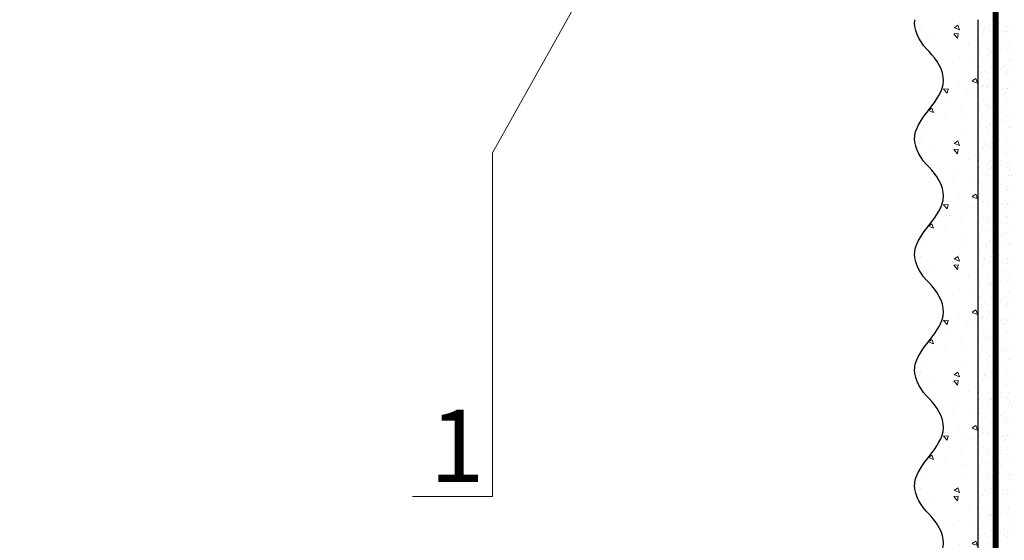
# Model space of a CAD drawing. Units: millimetres. Extents: x 435 to 39858, y -28550 to 2974.
# Drawn here: x 17039 to 17379, y -20615 to -20435 of the extents above; entities that cross this region are included whole.
import ezdxf
from ezdxf import colors
from ezdxf.entities.mleader import LeaderData, LeaderLine
from ezdxf.math import Vec2, Vec3

# ---------------------------------------------------------------- set-up
doc = ezdxf.new("R2010")
doc.units = ezdxf.units.MM
doc.linetypes.add('Штриховая', pattern=[6, 2, -2, 2])
doc.layers.get('0').update_dxf_attribs({"lineweight": 30})
doc.layers.add('TN-АННОТАЦИИ', color=7, linetype='Continuous', lineweight=20, true_color=0x000000)
for name, color, linetype, lineweight in [('TN-ГРУНТОВКА', 6, 'Continuous', 15), ('ТН_Штрих Штукатурка', 7, 'Continuous', 15), ('ТН_Штукатурка', 7, 'Continuous', 25)]:
    doc.layers.add(name, color=color, linetype=linetype, lineweight=lineweight)
doc.styles.add('TN-Текст', font='isocpeur.ttf')

# ---------------------------------------------------------------- blocks, each defined once
blk = doc.blocks.new('*U92')
at = {"layer": 'ТН_Штрих Штукатурка', "ltscale": 100}
h = blk.add_hatch(dxfattribs=at)
h.set_pattern_fill('AR-SAND', color=256, scale=0.1, angle=180, style=0)
h.set_pattern_definition([(217.5, (852.9999999999773, 59398.9397012332), (0.1600031295984064, -4.894132373293424), [0, -3.860800000000001, 0, -4.318000000000001, 0, -4.1275]), (187.5, (852.9999999999773, 59398.9397012332), (-4.495232831380023, -7.168251005683545), [0, -2.082799999999998, 0, -3.479799999999998, 0, -1.333499999999999]), (147.5, (856.1241999999829, 59398.9397012332), (-7.90992370241458, -0.01437184678545994), [0, -1.269999999999999, 0, -4.571999999999996, 0, -5.968999999999996]), (137.5, (856.1241999999829, 59398.9397012332), (-7.635564524722971, -2.229293232572165), [0, -0.635, 0, -2.9972, 0, -3.429])])
h.paths.add_polyline_path([(-3.83693077310454e-13, 879.9999999999999), (11.99999999999962, 879.9999999999999), (11.9999999999996, 919.9999999999926), (-4.014566457044533e-13, 919.9999999999926)])
h = blk.add_hatch(dxfattribs=at)
h.set_pattern_fill('AR-CONC', color=256, scale=0.1, angle=180, style=0)
h.set_pattern_definition([(230.0000000000001, (-3.83693077310454e-13, 879.9999999999999), (-18.2184668996004, 1.593908553890302), [1.905, -20.955]), (175, (-3.83693077310454e-13, 879.9999999999999), (3.524342142496941, -19.10568452390352), [1.524, -16.764058417]), (280.4514447, (-1.518200700000384, 880.1328253499998), (-14.69412470903532, -17.51177519121952), [1.61900088, -17.80902446]), (226.1842, (-3.817481644113991e-13, 874.9199999999998), (-27.107904089213, 4.204232793272705), [2.857499999999999, -31.43249999999999]), (276.6355576100001, (-2.258990000000382, 875.2703499999999), (-23.74041340515029, -24.74261245977216), [2.428502314, -26.713560816]), (171.18415117, (-3.817481644113991e-13, 874.9199999999998), (-23.74041340649769, -24.74261245855328), [2.285996707, -25.145973192]), (201, (-2.540000000000382, 876.1899999999998), (-15.16143912691325, 10.22651981870876), [1.905, -20.955]), (146.0000000000001, (-2.540000000000382, 876.1899999999998), (-6.1802028347647, -18.41879661223193), [1.524, -16.764]), (251.451445, (-3.803453260000382, 877.0422099899998), (-21.34164192787161, -8.192276888590532), [1.61900088, -17.80899376]), (217.5, (-3.83693077310454e-13, 879.9999999999999), (-0.3088603250591784, -8.455503887315311), [0, -16.5608, 0, -17.018, 0, -16.8275]), (187.5, (-3.83693077310454e-13, 879.9999999999999), (-6.681966251030572, -10.01805748181195), [0, -9.702799999999998, 0, -16.1798, 0, -6.4135]), (147.5, (5.664199999999616, 879.9999999999999), (-13.55905951668714, 0.5728743992673392), [0, -6.35, 0, -19.812, 0, -26.289]), (137.5, (8.204199999999616, 879.9999999999999), (-14.8129181386018, -2.542649103333309), [0, -8.254999999999999, 0, -13.1572, 0, -18.669])])
edge = h.paths.add_edge_path()
edge.add_line((11.9999999999996, 919.9999999999999), (11.99999999999962, 879.9999999999999))
edge.add_line((11.99999999999962, 879.9999999999999), (33.91626297328014, 879.9999999999999))
edge.add_spline(control_points=[(33.91626297328014, 879.9999999999999), (33.46087830081644, 883.1248807340904), (28.74975791948255, 889.265895466959), (21.55795630720285, 898.6405146831743), (26.36476861651982, 906.304469849652), (28.9999999999996, 908.9397012331318), (31.63523138347325, 911.5749326166055), (34.28108439063157, 915.7934661309243), (33.96735444011308, 919.6494068640494), (33.91626297328004, 919.9999999999999)], knot_values=[0, 0, 0, 0, 10.05250795184849, 21.23284783932141, 32.41318772684639, 32.41318772684639, 32.41318772684639, 43.59352761434533, 44.72135954999594, 44.72135954999594, 44.72135954999594, 44.72135954999594], degree=3, periodic=0)
edge.add_line((33.91626297328004, 919.9999999999999), (11.99999999999959, 919.9999999999999))
h = blk.add_hatch(dxfattribs=at)
h.set_pattern_fill('AR-SAND', color=256, scale=0.1, angle=180, style=0)
h.set_pattern_definition([(217.5, (852.9999999999773, 59358.9397012332), (0.1600031295984064, -4.894132373293424), [0, -3.860800000000001, 0, -4.318000000000001, 0, -4.1275]), (187.5, (852.9999999999773, 59358.9397012332), (-4.495232831380023, -7.168251005683545), [0, -2.082799999999998, 0, -3.479799999999998, 0, -1.333499999999999]), (147.5, (856.1241999999829, 59358.9397012332), (-7.90992370241458, -0.01437184678545994), [0, -1.269999999999999, 0, -4.571999999999996, 0, -5.968999999999996]), (137.5, (856.1241999999829, 59358.9397012332), (-7.635564524722971, -2.229293232572165), [0, -0.635, 0, -2.9972, 0, -3.429])])
h.paths.add_polyline_path([(-3.659295089164515e-13, 839.9999999999999), (11.99999999999963, 839.9999999999999), (11.99999999999962, 879.9999999999926), (-3.836930773104508e-13, 879.9999999999926)])
h = blk.add_hatch(dxfattribs=at)
h.set_pattern_fill('AR-CONC', color=256, scale=0.1, angle=180, style=0)
h.set_pattern_definition([(230.0000000000001, (-3.659295089164515e-13, 839.9999999999999), (-18.2184668996004, 1.593908553890302), [1.905, -20.955]), (175, (-3.659295089164515e-13, 839.9999999999999), (3.524342142496941, -19.10568452390352), [1.524, -16.764058417]), (280.4514447, (-1.518200700000366, 840.1328253499998), (-14.69412470903532, -17.51177519121952), [1.61900088, -17.80902446]), (226.1842, (-3.639845960173966e-13, 834.9199999999998), (-27.107904089213, 4.204232793272705), [2.857499999999999, -31.43249999999999]), (276.6355576100001, (-2.258990000000364, 835.2703499999999), (-23.74041340515029, -24.74261245977216), [2.428502314, -26.713560816]), (171.18415117, (-3.639845960173966e-13, 834.9199999999998), (-23.74041340649769, -24.74261245855328), [2.285996707, -25.145973192]), (201, (-2.540000000000365, 836.1899999999998), (-15.16143912691325, 10.22651981870876), [1.905, -20.955]), (146.0000000000001, (-2.540000000000365, 836.1899999999998), (-6.1802028347647, -18.41879661223193), [1.524, -16.764]), (251.451445, (-3.803453260000365, 837.0422099899998), (-21.34164192787161, -8.192276888590532), [1.61900088, -17.80899376]), (217.5, (-3.659295089164515e-13, 839.9999999999999), (-0.3088603250591784, -8.455503887315311), [0, -16.5608, 0, -17.018, 0, -16.8275]), (187.5, (-3.659295089164515e-13, 839.9999999999999), (-6.681966251030572, -10.01805748181195), [0, -9.702799999999998, 0, -16.1798, 0, -6.4135]), (147.5, (5.664199999999634, 839.9999999999999), (-13.55905951668714, 0.5728743992673392), [0, -6.35, 0, -19.812, 0, -26.289]), (137.5, (8.204199999999634, 839.9999999999999), (-14.8129181386018, -2.542649103333309), [0, -8.254999999999999, 0, -13.1572, 0, -18.669])])
edge = h.paths.add_edge_path()
edge.add_line((11.99999999999962, 879.9999999999999), (11.99999999999963, 839.9999999999999))
edge.add_line((11.99999999999963, 839.9999999999999), (33.91626297328015, 839.9999999999999))
edge.add_spline(control_points=[(33.91626297328016, 839.9999999999999), (33.46087830081646, 843.1248807340904), (28.74975791948257, 849.265895466959), (21.55795630720286, 858.6405146831743), (26.36476861651984, 866.304469849652), (28.99999999999962, 868.9397012331318), (31.63523138347327, 871.5749326166055), (34.28108439063159, 875.7934661309243), (33.96735444011311, 879.6494068640494), (33.91626297328006, 879.9999999999999)], knot_values=[0, 0, 0, 0, 10.05250795184849, 21.23284783932141, 32.41318772684639, 32.41318772684639, 32.41318772684639, 43.59352761434533, 44.72135954999594, 44.72135954999594, 44.72135954999594, 44.72135954999594], degree=3, periodic=0)
edge.add_line((33.91626297328006, 879.9999999999999), (11.99999999999962, 879.9999999999999))
h = blk.add_hatch(dxfattribs=at)
h.set_pattern_fill('AR-SAND', color=256, scale=0.1, angle=180, style=0)
h.set_pattern_definition([(217.5, (852.9999999999773, 59318.9397012332), (0.1600031295984064, -4.894132373293424), [0, -3.860800000000001, 0, -4.318000000000001, 0, -4.1275]), (187.5, (852.9999999999773, 59318.9397012332), (-4.495232831380023, -7.168251005683545), [0, -2.082799999999998, 0, -3.479799999999998, 0, -1.333499999999999]), (147.5, (856.1241999999829, 59318.9397012332), (-7.90992370241458, -0.01437184678545994), [0, -1.269999999999999, 0, -4.571999999999996, 0, -5.968999999999996]), (137.5, (856.1241999999829, 59318.9397012332), (-7.635564524722971, -2.229293232572165), [0, -0.635, 0, -2.9972, 0, -3.429])])
h.paths.add_polyline_path([(-3.48165940522449e-13, 799.9999999999999), (11.99999999999965, 799.9999999999999), (11.99999999999963, 839.9999999999926), (-3.659295089164483e-13, 839.9999999999926)])
h = blk.add_hatch(dxfattribs=at)
h.set_pattern_fill('AR-CONC', color=256, scale=0.1, angle=180, style=0)
h.set_pattern_definition([(230.0000000000001, (-3.48165940522449e-13, 799.9999999999999), (-18.2184668996004, 1.593908553890302), [1.905, -20.955]), (175, (-3.48165940522449e-13, 799.9999999999999), (3.524342142496941, -19.10568452390352), [1.524, -16.764058417]), (280.4514447, (-1.518200700000348, 800.1328253499998), (-14.69412470903532, -17.51177519121952), [1.61900088, -17.80902446]), (226.1842, (-3.462210276233941e-13, 794.9199999999998), (-27.107904089213, 4.204232793272705), [2.857499999999999, -31.43249999999999]), (276.6355576100001, (-2.258990000000347, 795.2703499999999), (-23.74041340515029, -24.74261245977216), [2.428502314, -26.713560816]), (171.18415117, (-3.462210276233941e-13, 794.9199999999998), (-23.74041340649769, -24.74261245855328), [2.285996707, -25.145973192]), (201, (-2.540000000000347, 796.1899999999998), (-15.16143912691325, 10.22651981870876), [1.905, -20.955]), (146.0000000000001, (-2.540000000000347, 796.1899999999998), (-6.1802028347647, -18.41879661223193), [1.524, -16.764]), (251.451445, (-3.803453260000347, 797.0422099899998), (-21.34164192787161, -8.192276888590532), [1.61900088, -17.80899376]), (217.5, (-3.48165940522449e-13, 799.9999999999999), (-0.3088603250591784, -8.455503887315311), [0, -16.5608, 0, -17.018, 0, -16.8275]), (187.5, (-3.48165940522449e-13, 799.9999999999999), (-6.681966251030572, -10.01805748181195), [0, -9.702799999999998, 0, -16.1798, 0, -6.4135]), (147.5, (5.664199999999652, 799.9999999999999), (-13.55905951668714, 0.5728743992673392), [0, -6.35, 0, -19.812, 0, -26.289]), (137.5, (8.204199999999652, 799.9999999999999), (-14.8129181386018, -2.542649103333309), [0, -8.254999999999999, 0, -13.1572, 0, -18.669])])
edge = h.paths.add_edge_path()
edge.add_line((11.99999999999963, 839.9999999999999), (11.99999999999965, 799.9999999999999))
edge.add_line((11.99999999999965, 799.9999999999999), (33.91626297328018, 799.9999999999999))
edge.add_spline(control_points=[(33.91626297328018, 799.9999999999999), (33.46087830081647, 803.1248807340904), (28.74975791948259, 809.265895466959), (21.55795630720288, 818.6405146831743), (26.36476861651986, 826.304469849652), (28.99999999999964, 828.9397012331318), (31.63523138347329, 831.5749326166055), (34.28108439063161, 835.7934661309243), (33.96735444011312, 839.6494068640494), (33.91626297328008, 839.9999999999999)], knot_values=[0, 0, 0, 0, 10.05250795184849, 21.23284783932141, 32.41318772684639, 32.41318772684639, 32.41318772684639, 43.59352761434533, 44.72135954999594, 44.72135954999594, 44.72135954999594, 44.72135954999594], degree=3, periodic=0)
edge.add_line((33.91626297328008, 839.9999999999999), (11.99999999999963, 839.9999999999999))
h = blk.add_hatch(dxfattribs=at)
h.set_pattern_fill('AR-SAND', color=256, scale=0.1, angle=180, style=0)
h.set_pattern_definition([(217.5, (852.9999999999773, 59278.9397012332), (0.1600031295984064, -4.894132373293424), [0, -3.860800000000001, 0, -4.318000000000001, 0, -4.1275]), (187.5, (852.9999999999773, 59278.9397012332), (-4.495232831380023, -7.168251005683545), [0, -2.082799999999998, 0, -3.479799999999998, 0, -1.333499999999999]), (147.5, (856.1241999999829, 59278.9397012332), (-7.90992370241458, -0.01437184678545994), [0, -1.269999999999999, 0, -4.571999999999996, 0, -5.968999999999996]), (137.5, (856.1241999999829, 59278.9397012332), (-7.635564524722971, -2.229293232572165), [0, -0.635, 0, -2.9972, 0, -3.429])])
h.paths.add_polyline_path([(-3.304023721284465e-13, 759.9999999999999), (11.99999999999967, 759.9999999999999), (11.99999999999965, 799.9999999999926), (-3.481659405224458e-13, 799.9999999999926)])
h = blk.add_hatch(dxfattribs=at)
h.set_pattern_fill('AR-CONC', color=256, scale=0.1, angle=180, style=0)
h.set_pattern_definition([(230.0000000000001, (-3.304023721284465e-13, 759.9999999999999), (-18.2184668996004, 1.593908553890302), [1.905, -20.955]), (175, (-3.304023721284465e-13, 759.9999999999999), (3.524342142496941, -19.10568452390352), [1.524, -16.764058417]), (280.4514447, (-1.518200700000331, 760.1328253499998), (-14.69412470903532, -17.51177519121952), [1.61900088, -17.80902446]), (226.1842, (-3.284574592293916e-13, 754.9199999999998), (-27.107904089213, 4.204232793272705), [2.857499999999999, -31.43249999999999]), (276.6355576100001, (-2.258990000000329, 755.2703499999999), (-23.74041340515029, -24.74261245977216), [2.428502314, -26.713560816]), (171.18415117, (-3.284574592293916e-13, 754.9199999999998), (-23.74041340649769, -24.74261245855328), [2.285996707, -25.145973192]), (201, (-2.540000000000329, 756.1899999999998), (-15.16143912691325, 10.22651981870876), [1.905, -20.955]), (146.0000000000001, (-2.540000000000329, 756.1899999999998), (-6.1802028347647, -18.41879661223193), [1.524, -16.764]), (251.451445, (-3.803453260000329, 757.0422099899998), (-21.34164192787161, -8.192276888590532), [1.61900088, -17.80899376]), (217.5, (-3.304023721284465e-13, 759.9999999999999), (-0.3088603250591784, -8.455503887315311), [0, -16.5608, 0, -17.018, 0, -16.8275]), (187.5, (-3.304023721284465e-13, 759.9999999999999), (-6.681966251030572, -10.01805748181195), [0, -9.702799999999998, 0, -16.1798, 0, -6.4135]), (147.5, (5.66419999999967, 759.9999999999999), (-13.55905951668714, 0.5728743992673392), [0, -6.35, 0, -19.812, 0, -26.289]), (137.5, (8.20419999999967, 759.9999999999999), (-14.8129181386018, -2.542649103333309), [0, -8.254999999999999, 0, -13.1572, 0, -18.669])])
edge = h.paths.add_edge_path()
edge.add_line((11.99999999999965, 799.9999999999999), (11.99999999999967, 759.9999999999999))
edge.add_line((11.99999999999967, 759.9999999999999), (33.9162629732802, 759.9999999999999))
edge.add_spline(control_points=[(33.9162629732802, 759.9999999999999), (33.4608783008165, 763.1248807340904), (28.74975791948261, 769.265895466959), (21.5579563072029, 778.6405146831743), (26.36476861651987, 786.304469849652), (28.99999999999966, 788.9397012331318), (31.63523138347331, 791.5749326166055), (34.28108439063163, 795.7934661309243), (33.96735444011314, 799.6494068640494), (33.9162629732801, 799.9999999999999)], knot_values=[0, 0, 0, 0, 10.05250795184849, 21.23284783932141, 32.41318772684639, 32.41318772684639, 32.41318772684639, 43.59352761434533, 44.72135954999594, 44.72135954999594, 44.72135954999594, 44.72135954999594], degree=3, periodic=0)
edge.add_line((33.9162629732801, 799.9999999999999), (11.99999999999965, 799.9999999999999))
h = blk.add_hatch(dxfattribs=at)
h.set_pattern_fill('AR-SAND', color=256, scale=0.1, angle=180, style=0)
h.set_pattern_definition([(217.5, (852.9999999999773, 59238.9397012332), (0.1600031295984064, -4.894132373293424), [0, -3.860800000000001, 0, -4.318000000000001, 0, -4.1275]), (187.5, (852.9999999999773, 59238.9397012332), (-4.495232831380023, -7.168251005683545), [0, -2.082799999999998, 0, -3.479799999999998, 0, -1.333499999999999]), (147.5, (856.1241999999829, 59238.9397012332), (-7.90992370241458, -0.01437184678545994), [0, -1.269999999999999, 0, -4.571999999999996, 0, -5.968999999999996]), (137.5, (856.1241999999829, 59238.9397012332), (-7.635564524722971, -2.229293232572165), [0, -0.635, 0, -2.9972, 0, -3.429])])
h.paths.add_polyline_path([(-3.12638803734444e-13, 719.9999999999999), (11.99999999999969, 719.9999999999999), (11.99999999999967, 759.9999999999926), (-3.304023721284433e-13, 759.9999999999926)])
h = blk.add_hatch(dxfattribs=at)
h.set_pattern_fill('AR-CONC', color=256, scale=0.1, angle=180, style=0)
h.set_pattern_definition([(230.0000000000001, (-3.12638803734444e-13, 719.9999999999999), (-18.2184668996004, 1.593908553890302), [1.905, -20.955]), (175, (-3.12638803734444e-13, 719.9999999999999), (3.524342142496941, -19.10568452390352), [1.524, -16.764058417]), (280.4514447, (-1.518200700000313, 720.1328253499998), (-14.69412470903532, -17.51177519121952), [1.61900088, -17.80902446]), (226.1842, (-3.106938908353891e-13, 714.9199999999998), (-27.107904089213, 4.204232793272705), [2.857499999999999, -31.43249999999999]), (276.6355576100001, (-2.258990000000311, 715.2703499999999), (-23.74041340515029, -24.74261245977216), [2.428502314, -26.713560816]), (171.18415117, (-3.106938908353891e-13, 714.9199999999998), (-23.74041340649769, -24.74261245855328), [2.285996707, -25.145973192]), (201, (-2.540000000000311, 716.1899999999998), (-15.16143912691325, 10.22651981870876), [1.905, -20.955]), (146.0000000000001, (-2.540000000000311, 716.1899999999998), (-6.1802028347647, -18.41879661223193), [1.524, -16.764]), (251.451445, (-3.803453260000311, 717.0422099899998), (-21.34164192787161, -8.192276888590532), [1.61900088, -17.80899376]), (217.5, (-3.12638803734444e-13, 719.9999999999999), (-0.3088603250591784, -8.455503887315311), [0, -16.5608, 0, -17.018, 0, -16.8275]), (187.5, (-3.12638803734444e-13, 719.9999999999999), (-6.681966251030572, -10.01805748181195), [0, -9.702799999999998, 0, -16.1798, 0, -6.4135]), (147.5, (5.664199999999687, 719.9999999999999), (-13.55905951668714, 0.5728743992673392), [0, -6.35, 0, -19.812, 0, -26.289]), (137.5, (8.204199999999688, 719.9999999999999), (-14.8129181386018, -2.542649103333309), [0, -8.254999999999999, 0, -13.1572, 0, -18.669])])
edge = h.paths.add_edge_path()
edge.add_line((11.99999999999967, 759.9999999999999), (11.99999999999969, 719.9999999999999))
edge.add_line((11.99999999999969, 719.9999999999999), (33.91626297328021, 719.9999999999999))
edge.add_spline(control_points=[(33.91626297328021, 719.9999999999999), (33.46087830081651, 723.1248807340904), (28.74975791948263, 729.265895466959), (21.55795630720292, 738.6405146831743), (26.36476861651989, 746.304469849652), (28.99999999999967, 748.9397012331318), (31.63523138347333, 751.5749326166055), (34.28108439063164, 755.7934661309243), (33.96735444011316, 759.6494068640494), (33.91626297328011, 759.9999999999999)], knot_values=[0, 0, 0, 0, 10.05250795184849, 21.23284783932141, 32.41318772684639, 32.41318772684639, 32.41318772684639, 43.59352761434533, 44.72135954999594, 44.72135954999594, 44.72135954999594, 44.72135954999594], degree=3, periodic=0)
edge.add_line((33.91626297328011, 759.9999999999999), (11.99999999999967, 759.9999999999999))
at = {"layer": 'ТН_Штукатурка', "ltscale": 100}
for points in [[(11.99999999999962, 879.9999999999999), (11.9999999999996, 919.9999999999999)], [(11.99999999999963, 839.9999999999999), (11.99999999999962, 879.9999999999999)], [(11.99999999999965, 799.9999999999999), (11.99999999999963, 839.9999999999999)], [(11.99999999999967, 759.9999999999999), (11.99999999999965, 799.9999999999999)], [(11.99999999999969, 719.9999999999999), (11.99999999999967, 759.9999999999999)]]:
    blk.add_lwpolyline(points, dxfattribs=at)
for points in [[(33.91626297328014, 879.9999999999999), (33.46087830081644, 883.1248807340904), (28.74975791948255, 889.265895466959), (21.55795630720285, 898.6405146831743), (26.36476861651982, 906.304469849652), (28.9999999999996, 908.9397012331318), (31.63523138347325, 911.5749326166055), (34.28108439063157, 915.7934661309243), (33.96735444011308, 919.6494068640494), (33.91626297328004, 919.9999999999999)], [(33.91626297328016, 839.9999999999999), (33.46087830081646, 843.1248807340904), (28.74975791948257, 849.265895466959), (21.55795630720286, 858.6405146831743), (26.36476861651984, 866.304469849652), (28.99999999999962, 868.9397012331318), (31.63523138347327, 871.5749326166055), (34.28108439063159, 875.7934661309243), (33.96735444011311, 879.6494068640494), (33.91626297328006, 879.9999999999999)], [(33.91626297328018, 799.9999999999999), (33.46087830081647, 803.1248807340904), (28.74975791948259, 809.265895466959), (21.55795630720288, 818.6405146831743), (26.36476861651986, 826.304469849652), (28.99999999999964, 828.9397012331318), (31.63523138347329, 831.5749326166055), (34.28108439063161, 835.7934661309243), (33.96735444011312, 839.6494068640494), (33.91626297328008, 839.9999999999999)], [(33.9162629732802, 759.9999999999999), (33.4608783008165, 763.1248807340904), (28.74975791948261, 769.265895466959), (21.5579563072029, 778.6405146831743), (26.36476861651987, 786.304469849652), (28.99999999999966, 788.9397012331318), (31.63523138347331, 791.5749326166055), (34.28108439063163, 795.7934661309243), (33.96735444011314, 799.6494068640494), (33.9162629732801, 799.9999999999999)], [(33.91626297328021, 719.9999999999999), (33.46087830081651, 723.1248807340904), (28.74975791948263, 729.265895466959), (21.55795630720292, 738.6405146831743), (26.36476861651989, 746.304469849652), (28.99999999999967, 748.9397012331318), (31.63523138347333, 751.5749326166055), (34.28108439063164, 755.7934661309243), (33.96735444011316, 759.6494068640494), (33.91626297328011, 759.9999999999999)]]:
    blk.add_open_spline(points, degree=3, knots=[0, 0, 0, 0, 10.05250795184849, 21.23284783932141, 32.41318772684639, 32.41318772684639, 32.41318772684639, 43.59352761434533, 44.72135954999594, 44.72135954999594, 44.72135954999594, 44.72135954999594], dxfattribs=at)
blk = doc.blocks.new('_DotSmall')
at = {"color": 0, "linetype": 'ByBlock', "const_width": 0.5}
blk.add_lwpolyline([(-0.0625, 0, 1), (0.0625, 0, 1)], format="xyb", close=True, dxfattribs=at)

msp = doc.modelspace()

# ---------------------------------------------------------------- linework, layer by layer
at = {"layer": 'TN-ГРУНТОВКА', "linetype": 'Штриховая', "ltscale": 0.5}
msp.add_lwpolyline([(17375.88860738745, -21364.32633823233, 2, 2, 0), (17375.88860738745, -20234.93272594739, 0, 0, 0)], format="xyseb", dxfattribs=at)

# ---------------------------------------------------------------- block references
at = {"layer": 'ТН_Штукатурка', "ltscale": 100, "xscale": -1}
msp.add_blockref('*U92', (17381.88860738745, -21354.93272594739), dxfattribs=at)

# ---------------------------------------------------------------- leaders
at = {"layer": 'TN-АННОТАЦИИ'}
ml = msp.add_multileader_mtext('Standard', dxfattribs=at)
ml.set_content('Краска силиконовая фасадная ТЕХНОНИКОЛЬ 901', color=256, style='TN-Текст')
ml.set_leader_properties(color=256, linetype='ByLayer', lineweight=-1)
ml.set_arrow_properties(name='DOTSMALL')
ml.build(insert=Vec2(0, 0))
ml.multileader.update_dxf_attribs({"text_left_attachment_type": 6, "text_right_attachment_type": 6, "dogleg_length": 100, "arrow_head_size": 50, "scale": 10})
ctx = ml.context
ctx.base_point, ctx.scale, ctx.char_height, ctx.arrow_head_size, ctx.landing_gap_size, ctx.plane_origin = Vec3(16725.59862449739, -19657.32303697782), 10, 25, 50, 0, Vec3(14389.47901021925, -21494.73521672841)
ctx.left_attachment, ctx.right_attachment, ctx.text_align_type = 6, 6, 1
notes = []
notes.append((ctx, [(1, (1, 1, 0), (16717.41930540293, -19657.32303697782), (1, 0), 8.179319094457314, [(0, [(17348.02925491831, -21004.80489298957), (16717.48448829343, -21004.80489298957)], 0, [])])]))
ctx.mtext.insert, ctx.mtext.alignment, ctx.mtext.line_spacing_style, ctx.mtext.flow_direction = Vec3(17113.09862449739, -19624.82303697782), 2, 2, 5
ml = msp.add_multileader_mtext('Standard', dxfattribs=at)
ml.set_content('Декоративная минеральная штукатурка ТЕХНОНИКОЛЬ 301', color=256, style='TN-Текст')
ml.set_leader_properties(color=256, linetype='ByLayer', lineweight=-1)
ml.set_arrow_properties(name='DOTSMALL')
ml.build(insert=Vec2(0, 0))
ml.multileader.update_dxf_attribs({"text_left_attachment_type": 6, "text_right_attachment_type": 6, "dogleg_length": 100, "arrow_head_size": 50, "scale": 10})
ctx = ml.context
ctx.base_point, ctx.scale, ctx.char_height, ctx.arrow_head_size, ctx.landing_gap_size, ctx.plane_origin = Vec3(16725.60110821716, -19697.32303697782), 10, 25, 50, 0, Vec3(14389.48149393902, -21534.73521672841)
ctx.left_attachment, ctx.right_attachment, ctx.text_align_type = 6, 6, 1
notes.append((ctx, [(1, (1, 1, 0), (16717.4217891227, -19697.32303697782), (1, 0), 8.179319094457314, [(0, [(17363.57733049263, -21004.80489301107), (16717.48448829343, -21004.80489301107)], 0, [])])]))
ctx.mtext.insert, ctx.mtext.alignment, ctx.mtext.line_spacing_style, ctx.mtext.flow_direction = Vec3(17196.85110821716, -19664.82303697782), 2, 2, 5
ml = msp.add_multileader_mtext('Standard', dxfattribs=at)
ml.set_content('Грунтовка универсальная ТЕХНОНИКОЛЬ 010', color=256, style='TN-Текст')
ml.set_leader_properties(color=256, linetype='ByLayer', lineweight=-1)
ml.set_arrow_properties(name='DOTSMALL')
ml.build(insert=Vec2(0, 0))
ml.multileader.update_dxf_attribs({"text_left_attachment_type": 6, "text_right_attachment_type": 6, "dogleg_length": 100, "arrow_head_size": 50, "scale": 10})
ctx = ml.context
ctx.base_point, ctx.scale, ctx.char_height, ctx.arrow_head_size, ctx.landing_gap_size, ctx.plane_origin = Vec3(16725.60359193693, -19737.32303697782), 10, 25, 50, 0, Vec3(14389.48397765879, -21574.73521672841)
ctx.left_attachment, ctx.right_attachment, ctx.text_align_type = 6, 6, 1
notes.append((ctx, [(1, (1, 1, 0), (16717.42427284247, -19737.32303697782), (1, 0), 8.179319094457314, [(0, [(17375.84662919884, -21004.80489301107), (16717.48448829343, -21004.80489301107)], 0, [])])]))
ctx.mtext.insert, ctx.mtext.alignment, ctx.mtext.line_spacing_style, ctx.mtext.flow_direction = Vec3(17076.85359193693, -19704.82303697782), 2, 2, 5
ml = msp.add_multileader_mtext('Standard', dxfattribs=at)
ml.set_content('Стеклосетка фасадная щелочестойкая ТЕХНОНИКОЛЬ 2000', color=256, style='TN-Текст')
ml.set_leader_properties(color=256, linetype='ByLayer', lineweight=-1)
ml.set_arrow_properties(name='DOTSMALL')
ml.build(insert=Vec2(0, 0))
ml.multileader.update_dxf_attribs({"text_left_attachment_type": 6, "text_right_attachment_type": 6, "dogleg_length": 100, "arrow_head_size": 50, "scale": 10})
ctx = ml.context
ctx.base_point, ctx.scale, ctx.char_height, ctx.arrow_head_size, ctx.landing_gap_size, ctx.plane_origin = Vec3(16725.60607565671, -19777.32303697782), 10, 25, 50, 0, Vec3(14389.48646137857, -21614.73521672841)
ctx.left_attachment, ctx.right_attachment, ctx.text_align_type = 6, 6, 1
notes.append((ctx, [(1, (1, 1, 0), (16717.42675656225, -19777.32303697782), (1, 0), 8.179319094457314, [(0, [(17381.91451463239, -21004.80489301108), (16717.48448829343, -21004.80489301107)], 0, [])])]))
ctx.mtext.insert, ctx.mtext.alignment, ctx.mtext.line_spacing_style, ctx.mtext.flow_direction = Vec3(17194.35607565671, -19744.82303697782), 2, 2, 5
ml = msp.add_multileader_mtext('Standard', dxfattribs=at)
ml.set_content('Штукатурно-клеевая смесь ТЕХНОНИКОЛЬ 210 для плит из минеральной ваты', color=256, style='TN-Текст')
ml.set_leader_properties(color=256, linetype='ByLayer', lineweight=-1)
ml.set_arrow_properties(name='DOTSMALL')
ml.build(insert=Vec2(0, 0))
ml.multileader.update_dxf_attribs({"text_left_attachment_type": 6, "text_right_attachment_type": 6, "dogleg_length": 100, "arrow_head_size": 50, "scale": 10})
ctx = ml.context
ctx.base_point, ctx.scale, ctx.char_height, ctx.arrow_head_size, ctx.landing_gap_size, ctx.plane_origin = Vec3(16725.60607565671, -19817.32303697782), 10, 25, 50, 0, Vec3(14389.48646137857, -21654.73521672841)
ctx.left_attachment, ctx.right_attachment, ctx.text_align_type = 6, 6, 1
notes.append((ctx, [(1, (1, 1, 0), (16717.42675656225, -19817.32303697782), (1, 0), 8.179319094457314, [(0, [(17392.32371327654, -21004.8048930082), (16717.42675508821, -21004.8048930082)], 0, [])])]))
ctx.mtext.insert, ctx.mtext.alignment, ctx.mtext.line_spacing_style, ctx.mtext.flow_direction = Vec3(17347.48107565671, -19784.82303697782), 2, 2, 5
ml = msp.add_multileader_mtext('Standard', dxfattribs=at)
ml.set_content('Плиты из каменной ваты ТЕХНОФАС ОПТИМА', color=256, style='TN-Текст')
ml.set_leader_properties(color=256, linetype='ByLayer', lineweight=-1)
ml.set_arrow_properties(name='DOTSMALL')
ml.build(insert=Vec2(0, 0))
ml.multileader.update_dxf_attribs({"text_left_attachment_type": 6, "text_right_attachment_type": 6, "dogleg_length": 100, "arrow_head_size": 50, "scale": 10})
ctx = ml.context
ctx.base_point, ctx.scale, ctx.char_height, ctx.arrow_head_size, ctx.landing_gap_size, ctx.plane_origin = Vec3(16725.60607565671, -19857.32303697782), 10, 25, 50, 0, Vec3(14389.48646137857, -21694.73521672841)
ctx.left_attachment, ctx.right_attachment, ctx.text_align_type = 6, 6, 1
notes.append((ctx, [(1, (1, 1, 0), (16717.42675656225, -19857.32303697782), (1, 0), 8.179319094457314, [(0, [(17452.85272270493, -21004.8048930082), (16717.48448829343, -21004.80489299322)], 0, [])])]))
ctx.mtext.insert, ctx.mtext.alignment, ctx.mtext.line_spacing_style, ctx.mtext.flow_direction = Vec3(17083.73107565671, -19827.32303697782), 2, 2, 5
ml = msp.add_multileader_mtext('Standard', dxfattribs=at)
ml.set_content('Штукатурно-клеевая смесь ТЕХНОНИКОЛЬ 210 для плит из минеральной ваты', color=256, style='TN-Текст')
ml.set_leader_properties(color=256, linetype='ByLayer', lineweight=-1)
ml.set_arrow_properties(name='DOTSMALL')
ml.build(insert=Vec2(0, 0))
ml.multileader.update_dxf_attribs({"text_left_attachment_type": 6, "text_right_attachment_type": 6, "dogleg_length": 100, "arrow_head_size": 50, "scale": 10})
ctx = ml.context
ctx.base_point, ctx.scale, ctx.char_height, ctx.arrow_head_size, ctx.landing_gap_size, ctx.plane_origin = Vec3(16725.60607565671, -19897.32303697782), 10, 25, 50, 0, Vec3(14389.48646137857, -21734.73521672841)
ctx.left_attachment, ctx.right_attachment, ctx.text_align_type = 6, 6, 1
notes.append((ctx, [(1, (1, 1, 0), (16717.42675656225, -19897.32303697782), (1, 0), 8.179319094457314, [(0, [(17514.91451463239, -21004.8048930082), (16717.48448829343, -21004.8048930082)], 0, [])])]))
ctx.mtext.insert, ctx.mtext.alignment, ctx.mtext.line_spacing_style, ctx.mtext.flow_direction = Vec3(17347.48107565671, -19864.82303697782), 2, 2, 5
ml = msp.add_multileader_mtext('Standard', dxfattribs=at)
ml.set_content('Грунтовка глубокого проникновения ТЕХНОНИКОЛЬ 020', color=256, style='TN-Текст')
ml.set_leader_properties(color=256, linetype='ByLayer', lineweight=-1)
ml.set_arrow_properties(name='DOTSMALL')
ml.build(insert=Vec2(0, 0))
ml.multileader.update_dxf_attribs({"text_left_attachment_type": 6, "text_right_attachment_type": 6, "dogleg_length": 100, "arrow_head_size": 50, "scale": 10})
ctx = ml.context
ctx.base_point, ctx.scale, ctx.char_height, ctx.arrow_head_size, ctx.landing_gap_size, ctx.plane_origin = Vec3(16725.60607565671, -19937.32303697782), 10, 25, 50, 0, Vec3(14389.48646137857, -21774.73521672841)
ctx.left_attachment, ctx.right_attachment, ctx.text_align_type = 6, 6, 1
notes.append((ctx, [(1, (1, 1, 0), (16717.42675656225, -19937.32303697782), (1, 0), 8.179319094457314, [(0, [(17526.91473248084, -21004.8048930082), (16717.48448829343, -21004.8048930082)], 0, [])])]))
ctx.mtext.insert, ctx.mtext.alignment, ctx.mtext.line_spacing_style, ctx.mtext.flow_direction = Vec3(17164.35607565671, -19904.82303697782), 2, 2, 5
ml = msp.add_multileader_mtext('Standard', dxfattribs=at)
ml.set_content('Наружная стена', color=256, style='TN-Текст')
ml.set_leader_properties(color=256, linetype='ByLayer', lineweight=-1)
ml.set_arrow_properties(name='DOTSMALL')
ml.build(insert=Vec2(0, 0))
ml.multileader.update_dxf_attribs({"text_left_attachment_type": 6, "text_right_attachment_type": 6, "dogleg_length": 100, "arrow_head_size": 50, "scale": 10})
ctx = ml.context
ctx.base_point, ctx.scale, ctx.char_height, ctx.arrow_head_size, ctx.landing_gap_size, ctx.plane_origin = Vec3(16725.60607591569, -19977.32303697782), 10, 25, 50, 0, Vec3(14389.48646163755, -21774.73521672841)
ctx.left_attachment, ctx.right_attachment, ctx.text_align_type = 6, 6, 1
notes.append((ctx, [(1, (1, 1, 0), (16717.42675682123, -19977.32303697782), (1, 0), 8.179319094457314, [(0, [(17622.43806511963, -21004.8048930082), (16717.42675682123, -21004.8048930082)], 0, [])])]))
ctx.mtext.insert, ctx.mtext.alignment, ctx.mtext.line_spacing_style, ctx.mtext.flow_direction = Vec3(16853.10607591569, -19944.82303697782), 2, 2, 5
ml = msp.add_multileader_mtext('Standard', dxfattribs=at)
ml.set_content('1', color=256, style='TN-Текст')
ml.set_leader_properties(color=256, linetype='ByLayer', lineweight=-1)
ml.set_arrow_properties(name='DOTSMALL')
ml.build(insert=Vec2(0, 0))
ml.multileader.update_dxf_attribs({"text_left_attachment_type": 6, "text_right_attachment_type": 6, "dogleg_length": 100, "arrow_head_size": 50, "scale": 10})
ctx = ml.context
ctx.base_point, ctx.scale, ctx.char_height, ctx.arrow_head_size, ctx.landing_gap_size, ctx.plane_origin, ctx.plane_x_axis, ctx.plane_y_axis = Vec3(17185.99602207117, -20599.85559303567), 10, 25, 50, 0, Vec3(19244.27545232706, -19541.68993516826), Vec3(0.9999999999680143, -7.998227304975068e-06), Vec3(7.998227304975068e-06, 0.9999999999680143)
ctx.left_attachment, ctx.right_attachment, ctx.text_align_type = 6, 6, 1
notes.append((ctx, [(1, (1, 1, 0), (17201.67534116512, -20599.85571844242), (-0.9999999999680143, 7.998227304975068e-06), 8.179319094457313, [(0, [(17347.97234441416, -20219.99828855331), (17201.97194316178, -20480.96768419382), (17201.97194316178, -20599.85571844242)], 0, [])])]))
ctx.mtext.insert, ctx.mtext.text_direction, ctx.mtext.rotation, ctx.mtext.alignment, ctx.mtext.line_spacing_style, ctx.mtext.flow_direction = Vec3(17189.74626201787, -20569.85562302998), Vec3(0.9999999999680143, -7.998227304975068e-06), 6.283177308952281, 2, 2, 5
for ctx, leaders in notes:
    for number, flags, end, landing, length, lines in leaders:
        leader = LeaderData()
        leader.index, (leader.has_last_leader_line, leader.has_dogleg_vector, leader.attachment_direction) = number, flags
        leader.last_leader_point, leader.dogleg_vector, leader.dogleg_length = Vec3(end), Vec3(landing), length
        for number, points, colour, breaks in lines:
            line = LeaderLine()
            line.index, line.vertices, line.color, line.breaks = number, Vec3.list(points), colors.encode_raw_color(colour), breaks
            leader.lines.append(line)
        ctx.leaders.append(leader)

doc.saveas('drawing.dxf')
